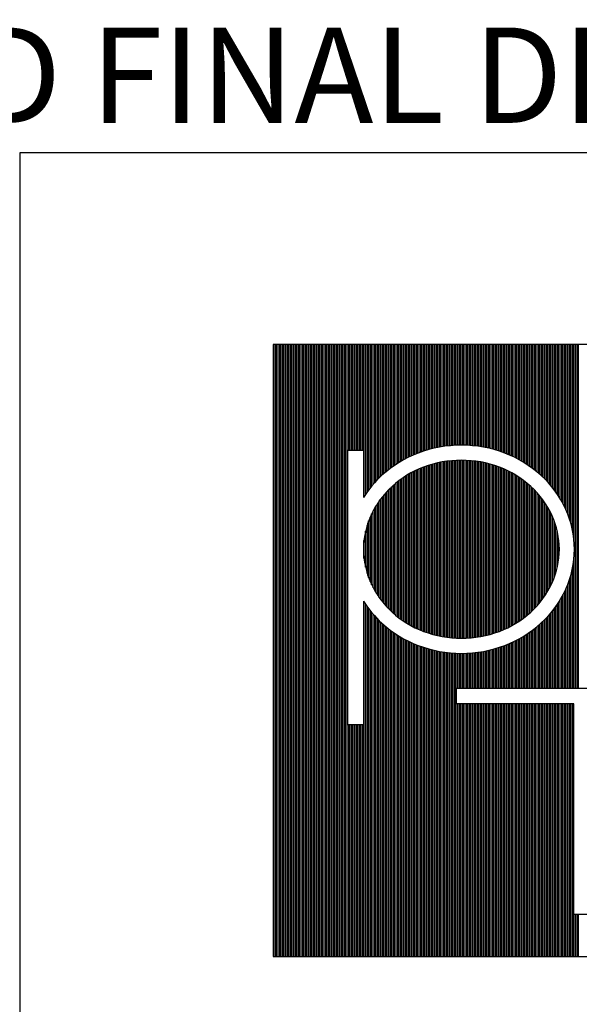
# Model space of a CAD drawing. Units: millimetres. Extents: x 135 to 312, y 97 to 399.
# Drawn here: x 301 to 306, y 176 to 187 of the extents above; entities that cross this region are included whole.
import ezdxf
from ezdxf.enums import TextEntityAlignment as Align

# ---------------------------------------------------------------- set-up
doc = ezdxf.new("R2010")
doc.units = ezdxf.units.MM
doc.styles.add('HELV', font='helv.shx')

msp = doc.modelspace()

# ---------------------------------------------------------------- linework, layer by layer
at = {"color": 1}
for p, q in [((312.25393, 185.3579), (300.52423, 185.3579)), ((300.52423, 185.3579), (300.52423, 96.59778))]:
    msp.add_line(p, q, dxfattribs=at)
at = {"color": 7}
for p, q in [((303.18387, 183.34574), (303.18387, 176.92459)), ((309.59429, 183.34574), (303.18387, 183.34574)), ((303.9691, 179.35253), (303.9691, 182.23537)), ((303.9691, 182.23537), (304.13188, 182.23537)), ((304.13188, 182.23537), (304.13188, 181.74034)), ((304.13188, 180.65219), (304.13188, 179.35253)), ((305.10746, 179.57484), (305.10746, 179.73763)), ((305.10746, 179.73763), (307.68936, 179.73763)), ((306.33741, 179.57484), (305.10746, 179.57484)), ((306.33741, 177.36474), (306.33741, 179.57484)), ((304.13188, 179.35253), (303.9691, 179.35253)), ((306.50019, 177.36474), (306.33741, 177.36474)), ((303.18387, 176.92459), (309.59429, 176.92459))]:
    msp.add_line(p, q, dxfattribs=at)
at = {"color": 3}
for p, q in [((303.18831, 176.92459), (303.18831, 183.34574)), ((303.20439, 176.92459), (303.20439, 183.34574)), ((303.22047, 176.92459), (303.22047, 183.34574)), ((303.23655, 176.92459), (303.23655, 183.34574)), ((303.25263, 176.92459), (303.25263, 183.34574)), ((303.26871, 176.92459), (303.26871, 183.34574)), ((303.28479, 176.92459), (303.28479, 183.34574)), ((303.30087, 176.92459), (303.30087, 183.34574)), ((303.31695, 176.92459), (303.31695, 183.34574)), ((303.33303, 176.92459), (303.33303, 183.34574)), ((303.34911, 176.92459), (303.34911, 183.34574)), ((303.36519, 176.92459), (303.36519, 183.34574)), ((303.38127, 176.92459), (303.38127, 183.34574)), ((303.39735, 176.92459), (303.39735, 183.34574)), ((303.41343, 176.92459), (303.41343, 183.34574)), ((303.42951, 176.92459), (303.42951, 183.34574)), ((303.44559, 176.92459), (303.44559, 183.34574)), ((303.46167, 176.92459), (303.46167, 183.34574)), ((303.47775, 176.92459), (303.47775, 183.34574)), ((303.49383, 176.92459), (303.49383, 183.34574)), ((303.50991, 176.92459), (303.50991, 183.34574)), ((303.52599, 176.92459), (303.52599, 183.34574)), ((303.54207, 176.92459), (303.54207, 183.34574)), ((303.55815, 176.92459), (303.55815, 183.34574)), ((303.57423, 176.92459), (303.57423, 183.34574)), ((303.59031, 176.92459), (303.59031, 183.34574)), ((303.60639, 176.92459), (303.60639, 183.34574)), ((303.62247, 176.92459), (303.62247, 183.34574)), ((303.63854, 176.92459), (303.63854, 183.34574)), ((303.65462, 176.92459), (303.65462, 183.34574)), ((303.6707, 176.92459), (303.6707, 183.34574)), ((303.68678, 176.92459), (303.68678, 183.34574)), ((303.70286, 176.92459), (303.70286, 183.34574)), ((303.71894, 176.92459), (303.71894, 183.34574)), ((303.73502, 176.92459), (303.73502, 183.34574)), ((303.7511, 176.92459), (303.7511, 183.34574)), ((303.76718, 176.92459), (303.76718, 183.34574)), ((303.78326, 176.92459), (303.78326, 183.34574)), ((303.79934, 176.92459), (303.79934, 183.34574)), ((303.81542, 176.92459), (303.81542, 183.34574)), ((303.8315, 176.92459), (303.8315, 183.34574)), ((303.84758, 176.92459), (303.84758, 183.34574)), ((303.86366, 176.92459), (303.86366, 183.34574)), ((303.87974, 176.92459), (303.87974, 183.34574)), ((303.89582, 176.92459), (303.89582, 183.34574)), ((303.9119, 176.92459), (303.9119, 183.34574)), ((303.92798, 176.92459), (303.92798, 183.34574)), ((303.94406, 176.92459), (303.94406, 183.34574)), ((303.96014, 176.92459), (303.96014, 183.34574)), ((303.97622, 182.23537), (303.97622, 183.34574)), ((303.9923, 182.23537), (303.9923, 183.34574)), ((304.00838, 182.23537), (304.00838, 183.34574)), ((304.02446, 182.23537), (304.02446, 183.34574)), ((304.04054, 182.23537), (304.04054, 183.34574)), ((304.05662, 182.23537), (304.05662, 183.34574)), ((304.0727, 182.23537), (304.0727, 183.34574)), ((304.08878, 182.23537), (304.08878, 183.34574)), ((304.10486, 182.23537), (304.10486, 183.34574)), ((304.12094, 182.23537), (304.12094, 183.34574)), ((304.13702, 181.74852), (304.13702, 183.34574)), ((304.1531, 181.77313), (304.1531, 183.34574)), ((304.16918, 181.7964), (304.16918, 183.34574)), ((304.18526, 181.81845), (304.18526, 183.34574)), ((304.20134, 181.83942), (304.20134, 183.34574)), ((304.21742, 181.85939), (304.21742, 183.34574)), ((304.23349, 181.87845), (304.23349, 183.34574)), ((304.24957, 181.89666), (304.24957, 183.34574)), ((304.26565, 181.9141), (304.26565, 183.34574)), ((304.28173, 181.93081), (304.28173, 183.34574)), ((304.29781, 181.94684), (304.29781, 183.34574)), ((304.31389, 181.96223), (304.31389, 183.34574)), ((304.32997, 181.97702), (304.32997, 183.34574)), ((304.34605, 181.99126), (304.34605, 183.34574)), ((304.36213, 182.005), (304.36213, 183.34574)), ((304.37821, 182.01825), (304.37821, 183.34574)), ((304.39429, 182.03103), (304.39429, 183.34574)), ((304.41037, 182.04337), (304.41037, 183.34574)), ((304.42645, 182.05528), (304.42645, 183.34574)), ((304.44253, 182.06678), (304.44253, 183.34574)), ((304.45861, 182.07787), (304.45861, 183.34574)), ((304.47469, 182.08859), (304.47469, 183.34574)), ((304.49077, 182.09893), (304.49077, 183.34574)), ((304.50685, 182.10891), (304.50685, 183.34574)), ((304.52293, 182.11854), (304.52293, 183.34574)), ((304.53901, 182.12783), (304.53901, 183.34574)), ((304.55509, 182.13678), (304.55509, 183.34574)), ((304.57117, 182.14542), (304.57117, 183.34574)), ((304.58725, 182.15374), (304.58725, 183.34574)), ((304.60333, 182.16175), (304.60333, 183.34574)), ((304.61941, 182.16946), (304.61941, 183.34574)), ((304.63549, 182.17687), (304.63549, 183.34574)), ((304.65157, 182.184), (304.65157, 183.34574)), ((304.66765, 182.19084), (304.66765, 183.34574)), ((304.68373, 182.19741), (304.68373, 183.34574)), ((304.69981, 182.2037), (304.69981, 183.34574)), ((304.71589, 182.20973), (304.71589, 183.34574)), ((304.73197, 182.21552), (304.73197, 183.34574)), ((304.74805, 182.22107), (304.74805, 183.34574)), ((304.76413, 182.22638), (304.76413, 183.34574)), ((304.78021, 182.23145), (304.78021, 183.34574)), ((304.79629, 182.2363), (304.79629, 183.34574)), ((304.81237, 182.24092), (304.81237, 183.34574)), ((304.82844, 182.24531), (304.82844, 183.34574)), ((304.84452, 182.24948), (304.84452, 183.34574)), ((304.8606, 182.25343), (304.8606, 183.34574)), ((304.87668, 182.25716), (304.87668, 183.34574)), ((304.89276, 182.26068), (304.89276, 183.34574)), ((304.90884, 182.26398), (304.90884, 183.34574)), ((304.92492, 182.26706), (304.92492, 183.34574)), ((304.941, 182.26994), (304.941, 183.34574)), ((304.95708, 182.2726), (304.95708, 183.34574)), ((304.97316, 182.27506), (304.97316, 183.34574)), ((304.98924, 182.27731), (304.98924, 183.34574)), ((305.00532, 182.27935), (305.00532, 183.34574)), ((305.0214, 182.28119), (305.0214, 183.34574)), ((305.03748, 182.28282), (305.03748, 183.34574)), ((305.05356, 182.28425), (305.05356, 183.34574)), ((305.06964, 182.28547), (305.06964, 183.34574)), ((305.08572, 182.28649), (305.08572, 183.34574)), ((305.1018, 182.28731), (305.1018, 183.34574)), ((305.11788, 182.28793), (305.11788, 183.34574)), ((305.13396, 182.28835), (305.13396, 183.34574)), ((305.15004, 182.28857), (305.15004, 183.34574)), ((305.16612, 182.28858), (305.16612, 183.34574)), ((305.1822, 182.2884), (305.1822, 183.34574)), ((305.19828, 182.28801), (305.19828, 183.34574)), ((305.21436, 182.28742), (305.21436, 183.34574)), ((305.23044, 182.28663), (305.23044, 183.34574)), ((305.24652, 182.28564), (305.24652, 183.34574)), ((305.2626, 182.28444), (305.2626, 183.34574)), ((305.27868, 182.28304), (305.27868, 183.34574)), ((305.29476, 182.28144), (305.29476, 183.34574)), ((305.31084, 182.27964), (305.31084, 183.34574)), ((305.32692, 182.27763), (305.32692, 183.34574)), ((305.343, 182.27541), (305.343, 183.34574)), ((305.35908, 182.27298), (305.35908, 183.34574)), ((305.37516, 182.27035), (305.37516, 183.34574)), ((305.39124, 182.2675), (305.39124, 183.34574)), ((305.40732, 182.26445), (305.40732, 183.34574)), ((305.4234, 182.26118), (305.4234, 183.34574)), ((305.43947, 182.2577), (305.43947, 183.34574)), ((305.45555, 182.254), (305.45555, 183.34574)), ((305.47163, 182.25008), (305.47163, 183.34574)), ((305.48771, 182.24595), (305.48771, 183.34574)), ((305.50379, 182.24159), (305.50379, 183.34574)), ((305.51987, 182.237), (305.51987, 183.34574)), ((305.53595, 182.23219), (305.53595, 183.34574)), ((305.55203, 182.22715), (305.55203, 183.34574)), ((305.56811, 182.22187), (305.56811, 183.34574)), ((305.58419, 182.21636), (305.58419, 183.34574)), ((305.60027, 182.21061), (305.60027, 183.34574)), ((305.61635, 182.20462), (305.61635, 183.34574)), ((305.63243, 182.19837), (305.63243, 183.34574)), ((305.64851, 182.19184), (305.64851, 183.34574)), ((305.66459, 182.18504), (305.66459, 183.34574)), ((305.68067, 182.17795), (305.68067, 183.34574)), ((305.69675, 182.17058), (305.69675, 183.34574)), ((305.71283, 182.16292), (305.71283, 183.34574)), ((305.72891, 182.15495), (305.72891, 183.34574)), ((305.74499, 182.14668), (305.74499, 183.34574)), ((305.76107, 182.13809), (305.76107, 183.34574)), ((305.77715, 182.12919), (305.77715, 183.34574)), ((305.79323, 182.11995), (305.79323, 183.34574)), ((305.80931, 182.11037), (305.80931, 183.34574)), ((305.82539, 182.10044), (305.82539, 183.34574)), ((305.84147, 182.09016), (305.84147, 183.34574)), ((305.85755, 182.0795), (305.85755, 183.34574)), ((305.87363, 182.06846), (305.87363, 183.34574)), ((305.88971, 182.05702), (305.88971, 183.34574)), ((305.90579, 182.04518), (305.90579, 183.34574)), ((305.92187, 182.0329), (305.92187, 183.34574)), ((305.93795, 182.02019), (305.93795, 183.34574)), ((305.95403, 182.00701), (305.95403, 183.34574)), ((305.97011, 181.99335), (305.97011, 183.34574)), ((305.98619, 181.97918), (305.98619, 183.34574)), ((306.00227, 181.96448), (306.00227, 183.34574)), ((306.01835, 181.94918), (306.01835, 183.34574)), ((306.03442, 181.93325), (306.03442, 183.34574)), ((306.0505, 181.91664), (306.0505, 183.34574)), ((306.06658, 181.89932), (306.06658, 183.34574)), ((306.08266, 181.88122), (306.08266, 183.34574)), ((306.09874, 181.86229), (306.09874, 183.34574)), ((306.11482, 181.84246), (306.11482, 183.34574)), ((306.1309, 181.82165), (306.1309, 183.34574)), ((306.14698, 181.79977), (306.14698, 183.34574)), ((306.16306, 181.77669), (306.16306, 183.34574)), ((306.17914, 181.75229), (306.17914, 183.34574)), ((306.19522, 181.72638), (306.19522, 183.34574)), ((306.2113, 181.69876), (306.2113, 183.34574)), ((306.22738, 181.66915), (306.22738, 183.34574)), ((306.24346, 181.63718), (306.24346, 183.34574)), ((306.25954, 181.60232), (306.25954, 183.34574)), ((306.27562, 181.56355), (306.27562, 183.34574)), ((306.2917, 181.51936), (306.2917, 183.34574)), ((306.30778, 181.46714), (306.30778, 183.34574)), ((306.32386, 181.4008), (306.32386, 183.34574)), ((306.33994, 181.29516), (306.33994, 183.34574)), ((306.35602, 179.73763), (306.35602, 183.34574)), ((306.3721, 179.73763), (306.3721, 183.34574)), ((306.38818, 179.73763), (306.38818, 183.34574)), ((304.76413, 180.33354), (304.76413, 182.05899)), ((304.78021, 180.32766), (304.78021, 182.06487)), ((304.79629, 180.32206), (304.79629, 182.07047)), ((304.81237, 180.31673), (304.81237, 182.0758)), ((304.82844, 180.31166), (304.82844, 182.08087)), ((304.84452, 180.30686), (304.84452, 182.08567)), ((304.8606, 180.30231), (304.8606, 182.09021)), ((304.87668, 180.29802), (304.87668, 182.0945)), ((304.89276, 180.29399), (304.89276, 182.09854)), ((304.90884, 180.2902), (304.90884, 182.10233)), ((304.92492, 180.28666), (304.92492, 182.10587)), ((304.941, 180.28337), (304.941, 182.10916)), ((304.95708, 180.28032), (304.95708, 182.11221)), ((304.97316, 180.27751), (304.97316, 182.11502)), ((304.98924, 180.27493), (304.98924, 182.11759)), ((305.00532, 180.2726), (305.00532, 182.11993)), ((305.0214, 180.2705), (305.0214, 182.12203)), ((305.03748, 180.26864), (305.03748, 182.12389)), ((305.05356, 180.26701), (305.05356, 182.12552)), ((305.06964, 180.26561), (305.06964, 182.12692)), ((305.08572, 180.26444), (305.08572, 182.12808)), ((305.1018, 180.26351), (305.1018, 182.12902)), ((305.11788, 180.2628), (305.11788, 182.12973)), ((305.13396, 180.26233), (305.13396, 182.1302)), ((305.15004, 180.26208), (305.15004, 182.13045)), ((305.16612, 180.26206), (305.16612, 182.13047)), ((305.1822, 180.26227), (305.1822, 182.13025)), ((305.19828, 180.26272), (305.19828, 182.12981)), ((305.21436, 180.26339), (305.21436, 182.12914)), ((305.23044, 180.26429), (305.23044, 182.12824)), ((305.24652, 180.26542), (305.24652, 182.12711)), ((305.2626, 180.26678), (305.2626, 182.12574)), ((305.27868, 180.26838), (305.27868, 182.12415)), ((305.29476, 180.27021), (305.29476, 182.12232)), ((305.31084, 180.27227), (305.31084, 182.12026)), ((305.32692, 180.27457), (305.32692, 182.11796)), ((305.343, 180.27711), (305.343, 182.11542)), ((305.35908, 180.27988), (305.35908, 182.11265)), ((305.37516, 180.2829), (305.37516, 182.10963)), ((305.39124, 180.28615), (305.39124, 182.10637)), ((305.40732, 180.28966), (305.40732, 182.10287)), ((305.4234, 180.29341), (305.4234, 182.09912)), ((305.43947, 180.2974), (305.43947, 182.09512)), ((305.45555, 180.30166), (305.45555, 182.09087)), ((305.47163, 180.30616), (305.47163, 182.08637)), ((305.48771, 180.31093), (305.48771, 182.0816)), ((305.50379, 180.31595), (305.50379, 182.07657)), ((305.51987, 180.32125), (305.51987, 182.07128)), ((305.53595, 180.32681), (305.53595, 182.06572)), ((305.55203, 180.33264), (305.55203, 182.05988)), ((304.57117, 180.42984), (304.57117, 181.96269)), ((304.58725, 180.41979), (304.58725, 181.97274)), ((304.60333, 180.41014), (304.60333, 181.98239)), ((304.61941, 180.40088), (304.61941, 181.99165)), ((304.63549, 180.392), (304.63549, 182.00052)), ((304.65157, 180.3835), (304.65157, 182.00903)), ((304.66765, 180.37535), (304.66765, 182.01718)), ((304.68373, 180.36755), (304.68373, 182.02497)), ((304.69981, 180.3601), (304.69981, 182.03243)), ((304.71589, 180.35298), (304.71589, 182.03955)), ((304.73197, 180.34618), (304.73197, 182.04635)), ((304.74805, 180.3397), (304.74805, 182.05282)), ((305.56811, 180.33876), (305.56811, 182.05376)), ((305.58419, 180.34519), (305.58419, 182.04733)), ((305.60027, 180.35194), (305.60027, 182.04059)), ((305.61635, 180.35901), (305.61635, 182.03351)), ((305.63243, 180.36642), (305.63243, 182.02611)), ((305.64851, 180.37416), (305.64851, 182.01836)), ((305.66459, 180.38226), (305.66459, 182.01027)), ((305.68067, 180.39071), (305.68067, 182.00182)), ((305.69675, 180.39953), (305.69675, 181.993)), ((305.71283, 180.40873), (305.71283, 181.9838)), ((305.72891, 180.41832), (305.72891, 181.97421)), ((305.74499, 180.42831), (305.74499, 181.96421)), ((305.76107, 180.43873), (305.76107, 181.9538)), ((304.42645, 180.54153), (304.42645, 181.851)), ((304.44253, 180.52696), (304.44253, 181.86556)), ((304.45861, 180.51301), (304.45861, 181.87952)), ((304.47469, 180.49962), (304.47469, 181.89291)), ((304.49077, 180.48677), (304.49077, 181.90576)), ((304.50685, 180.47444), (304.50685, 181.91809)), ((304.52293, 180.4626), (304.52293, 181.92993)), ((304.53901, 180.45123), (304.53901, 181.9413)), ((304.55509, 180.44032), (304.55509, 181.95221)), ((305.77715, 180.44957), (305.77715, 181.94295)), ((305.79323, 180.46087), (305.79323, 181.93166)), ((305.80931, 180.47264), (305.80931, 181.91989)), ((305.82539, 180.48489), (305.82539, 181.90763)), ((305.84147, 180.49766), (305.84147, 181.89486)), ((305.85755, 180.51097), (305.85755, 181.88156)), ((305.87363, 180.52484), (305.87363, 181.86769)), ((305.88971, 180.53931), (305.88971, 181.85322)), ((304.32997, 180.64536), (304.32997, 181.74717)), ((304.34605, 180.62576), (304.34605, 181.76677)), ((304.36213, 180.60718), (304.36213, 181.78535)), ((304.37821, 180.58954), (304.37821, 181.80299)), ((304.39429, 180.57276), (304.39429, 181.81977)), ((304.41037, 180.55677), (304.41037, 181.83576)), ((305.90579, 180.55445), (305.90579, 181.83808)), ((305.92187, 180.57032), (305.92187, 181.82221)), ((305.93795, 180.58698), (305.93795, 181.80555)), ((305.95403, 180.60449), (305.95403, 181.78804)), ((305.97011, 180.62292), (305.97011, 181.76961)), ((305.98619, 180.64236), (305.98619, 181.75017)), ((304.26565, 180.73648), (304.26565, 181.65605)), ((304.28173, 180.71147), (304.28173, 181.68106)), ((304.29781, 180.68807), (304.29781, 181.70446)), ((304.31389, 180.66608), (304.31389, 181.72644)), ((306.00227, 180.66291), (306.00227, 181.72962)), ((306.01835, 180.6847), (306.01835, 181.70783)), ((306.03442, 180.70787), (306.03442, 181.68465)), ((306.0505, 180.73263), (306.0505, 181.6599)), ((304.21742, 180.82424), (304.21742, 181.56829)), ((304.23349, 180.79246), (304.23349, 181.60007)), ((304.24957, 180.76336), (304.24957, 181.62916)), ((306.06658, 180.75922), (306.06658, 181.63331)), ((306.08266, 180.78796), (306.08266, 181.60457)), ((306.09874, 180.8193), (306.09874, 181.57323)), ((304.16918, 180.94701), (304.16918, 181.44552)), ((304.18526, 180.89953), (304.18526, 181.493)), ((304.20134, 180.85942), (304.20134, 181.53311)), ((306.11482, 180.8539), (306.11482, 181.53863)), ((306.1309, 180.89314), (306.1309, 181.49939)), ((306.14698, 180.93929), (306.14698, 181.45323)), ((304.1531, 181.00737), (304.1531, 181.38516)), ((306.16306, 180.9971), (306.16306, 181.39543)), ((304.13702, 181.10288), (304.13702, 181.28965)), ((306.17914, 181.0832), (306.17914, 181.30932)), ((306.33994, 179.73763), (306.33994, 181.09737)), ((306.30778, 179.73763), (306.30778, 180.92539)), ((306.32386, 179.73763), (306.32386, 180.99173)), ((306.27562, 179.73763), (306.27562, 180.82898)), ((306.2917, 179.73763), (306.2917, 180.87316)), ((306.22738, 179.73763), (306.22738, 180.72337)), ((306.24346, 179.73763), (306.24346, 180.75535)), ((306.25954, 179.73763), (306.25954, 180.7902)), ((304.13702, 176.92459), (304.13702, 180.64401)), ((304.1531, 176.92459), (304.1531, 180.6194)), ((306.16306, 179.73763), (306.16306, 180.61584)), ((306.17914, 179.73763), (306.17914, 180.64024)), ((306.19522, 179.73763), (306.19522, 180.66614)), ((306.2113, 179.73763), (306.2113, 180.69376)), ((304.16918, 176.92459), (304.16918, 180.59613)), ((304.18526, 176.92459), (304.18526, 180.57407)), ((304.20134, 176.92459), (304.20134, 180.55311)), ((304.21742, 176.92459), (304.21742, 180.53314)), ((304.23349, 176.92459), (304.23349, 180.51408)), ((306.08266, 179.73763), (306.08266, 180.51131)), ((306.09874, 179.73763), (306.09874, 180.53024)), ((306.11482, 179.73763), (306.11482, 180.55007)), ((306.1309, 179.73763), (306.1309, 180.57088)), ((306.14698, 179.73763), (306.14698, 180.59276)), ((304.24957, 176.92459), (304.24957, 180.49586)), ((304.26565, 176.92459), (304.26565, 180.47843)), ((304.28173, 176.92459), (304.28173, 180.46171)), ((304.29781, 176.92459), (304.29781, 180.44568)), ((304.31389, 176.92459), (304.31389, 180.43029)), ((304.32997, 176.92459), (304.32997, 180.41551)), ((305.98619, 179.73763), (305.98619, 180.41335)), ((306.00227, 179.73763), (306.00227, 180.42805)), ((306.01835, 179.73763), (306.01835, 180.44335)), ((306.03442, 179.73763), (306.03442, 180.45928)), ((306.0505, 179.73763), (306.0505, 180.47588)), ((306.06658, 179.73763), (306.06658, 180.49321)), ((304.34605, 176.92459), (304.34605, 180.40127)), ((304.36213, 176.92459), (304.36213, 180.38753)), ((304.37821, 176.92459), (304.37821, 180.37428)), ((304.39429, 176.92459), (304.39429, 180.3615)), ((304.41037, 176.92459), (304.41037, 180.34916)), ((304.42645, 176.92459), (304.42645, 180.33725)), ((304.44253, 176.92459), (304.44253, 180.32575)), ((304.45861, 176.92459), (304.45861, 180.31465)), ((304.47469, 176.92459), (304.47469, 180.30394)), ((305.84147, 179.73763), (305.84147, 180.30237)), ((305.85755, 179.73763), (305.85755, 180.31303)), ((305.87363, 179.73763), (305.87363, 180.32407)), ((305.88971, 179.73763), (305.88971, 180.3355)), ((305.90579, 179.73763), (305.90579, 180.34735)), ((305.92187, 179.73763), (305.92187, 180.35963)), ((305.93795, 179.73763), (305.93795, 180.37234)), ((305.95403, 179.73763), (305.95403, 180.38552)), ((305.97011, 179.73763), (305.97011, 180.39918)), ((304.49077, 176.92459), (304.49077, 180.2936)), ((304.50685, 176.92459), (304.50685, 180.28362)), ((304.52293, 176.92459), (304.52293, 180.27399)), ((304.53901, 176.92459), (304.53901, 180.2647)), ((304.55509, 176.92459), (304.55509, 180.25574)), ((304.57117, 176.92459), (304.57117, 180.24711)), ((304.58725, 176.92459), (304.58725, 180.23879)), ((304.60333, 176.92459), (304.60333, 180.23078)), ((304.61941, 176.92459), (304.61941, 180.22307)), ((304.63549, 176.92459), (304.63549, 180.21566)), ((304.65157, 176.92459), (304.65157, 180.20853)), ((304.66765, 176.92459), (304.66765, 180.20169)), ((305.64851, 179.73763), (305.64851, 180.20069)), ((305.66459, 179.73763), (305.66459, 180.20749)), ((305.68067, 179.73763), (305.68067, 180.21457)), ((305.69675, 179.73763), (305.69675, 180.22194)), ((305.71283, 179.73763), (305.71283, 180.22961)), ((305.72891, 179.73763), (305.72891, 180.23758)), ((305.74499, 179.73763), (305.74499, 180.24585)), ((305.76107, 179.73763), (305.76107, 180.25443)), ((305.77715, 179.73763), (305.77715, 180.26334)), ((305.79323, 179.73763), (305.79323, 180.27258)), ((305.80931, 179.73763), (305.80931, 180.28216)), ((305.82539, 179.73763), (305.82539, 180.29208)), ((304.68373, 176.92459), (304.68373, 180.19512)), ((304.69981, 176.92459), (304.69981, 180.18882)), ((304.71589, 176.92459), (304.71589, 180.18279)), ((304.73197, 176.92459), (304.73197, 180.17701)), ((304.74805, 176.92459), (304.74805, 180.17146)), ((304.76413, 176.92459), (304.76413, 180.16615)), ((304.78021, 176.92459), (304.78021, 180.16108)), ((304.79629, 176.92459), (304.79629, 180.15623)), ((304.81237, 176.92459), (304.81237, 180.15161)), ((304.82844, 176.92459), (304.82844, 180.14722)), ((304.84452, 176.92459), (304.84452, 180.14305)), ((304.8606, 176.92459), (304.8606, 180.1391)), ((304.87668, 176.92459), (304.87668, 180.13537)), ((304.89276, 176.92459), (304.89276, 180.13185)), ((304.90884, 176.92459), (304.90884, 180.12855)), ((304.92492, 176.92459), (304.92492, 180.12547)), ((304.941, 176.92459), (304.941, 180.12259)), ((304.95708, 176.92459), (304.95708, 180.11993)), ((304.97316, 176.92459), (304.97316, 180.11747)), ((304.98924, 176.92459), (304.98924, 180.11522)), ((305.00532, 176.92459), (305.00532, 180.11318)), ((305.0214, 176.92459), (305.0214, 180.11134)), ((305.03748, 176.92459), (305.03748, 180.10971)), ((305.05356, 176.92459), (305.05356, 180.10828)), ((305.06964, 176.92459), (305.06964, 180.10706)), ((305.08572, 176.92459), (305.08572, 180.10603)), ((305.1018, 176.92459), (305.1018, 180.10521)), ((305.11788, 179.73763), (305.11788, 180.10459)), ((305.13396, 179.73763), (305.13396, 180.10418)), ((305.15004, 179.73763), (305.15004, 180.10396)), ((305.16612, 179.73763), (305.16612, 180.10395)), ((305.1822, 179.73763), (305.1822, 180.10413)), ((305.19828, 179.73763), (305.19828, 180.10452)), ((305.21436, 179.73763), (305.21436, 180.10511)), ((305.23044, 179.73763), (305.23044, 180.1059)), ((305.24652, 179.73763), (305.24652, 180.10689)), ((305.2626, 179.73763), (305.2626, 180.10809)), ((305.27868, 179.73763), (305.27868, 180.10948)), ((305.29476, 179.73763), (305.29476, 180.11109)), ((305.31084, 179.73763), (305.31084, 180.11289)), ((305.32692, 179.73763), (305.32692, 180.1149)), ((305.343, 179.73763), (305.343, 180.11712)), ((305.35908, 179.73763), (305.35908, 180.11955)), ((305.37516, 179.73763), (305.37516, 180.12218)), ((305.39124, 179.73763), (305.39124, 180.12502)), ((305.40732, 179.73763), (305.40732, 180.12808)), ((305.4234, 179.73763), (305.4234, 180.13135)), ((305.43947, 179.73763), (305.43947, 180.13483)), ((305.45555, 179.73763), (305.45555, 180.13853)), ((305.47163, 179.73763), (305.47163, 180.14244)), ((305.48771, 179.73763), (305.48771, 180.14658)), ((305.50379, 179.73763), (305.50379, 180.15094)), ((305.51987, 179.73763), (305.51987, 180.15552)), ((305.53595, 179.73763), (305.53595, 180.16034)), ((305.55203, 179.73763), (305.55203, 180.16538)), ((305.56811, 179.73763), (305.56811, 180.17065)), ((305.58419, 179.73763), (305.58419, 180.17616)), ((305.60027, 179.73763), (305.60027, 180.18191)), ((305.61635, 179.73763), (305.61635, 180.18791)), ((305.63243, 179.73763), (305.63243, 180.19416)), ((305.11788, 176.92459), (305.11788, 179.57484)), ((305.13396, 176.92459), (305.13396, 179.57484)), ((305.15004, 176.92459), (305.15004, 179.57484)), ((305.16612, 176.92459), (305.16612, 179.57484)), ((305.1822, 176.92459), (305.1822, 179.57484)), ((305.19828, 176.92459), (305.19828, 179.57484)), ((305.21436, 176.92459), (305.21436, 179.57484)), ((305.23044, 176.92459), (305.23044, 179.57484)), ((305.24652, 176.92459), (305.24652, 179.57484)), ((305.2626, 176.92459), (305.2626, 179.57484)), ((305.27868, 176.92459), (305.27868, 179.57484)), ((305.29476, 176.92459), (305.29476, 179.57484)), ((305.31084, 176.92459), (305.31084, 179.57484)), ((305.32692, 176.92459), (305.32692, 179.57484)), ((305.343, 176.92459), (305.343, 179.57484)), ((305.35908, 176.92459), (305.35908, 179.57484)), ((305.37516, 176.92459), (305.37516, 179.57484)), ((305.39124, 176.92459), (305.39124, 179.57484)), ((305.40732, 176.92459), (305.40732, 179.57484)), ((305.4234, 176.92459), (305.4234, 179.57484)), ((305.43947, 176.92459), (305.43947, 179.57484)), ((305.45555, 176.92459), (305.45555, 179.57484)), ((305.47163, 176.92459), (305.47163, 179.57484)), ((305.48771, 176.92459), (305.48771, 179.57484)), ((305.50379, 176.92459), (305.50379, 179.57484)), ((305.51987, 176.92459), (305.51987, 179.57484)), ((305.53595, 176.92459), (305.53595, 179.57484)), ((305.55203, 176.92459), (305.55203, 179.57484)), ((305.56811, 176.92459), (305.56811, 179.57484)), ((305.58419, 176.92459), (305.58419, 179.57484)), ((305.60027, 176.92459), (305.60027, 179.57484)), ((305.61635, 176.92459), (305.61635, 179.57484)), ((305.63243, 176.92459), (305.63243, 179.57484)), ((305.64851, 176.92459), (305.64851, 179.57484)), ((305.66459, 176.92459), (305.66459, 179.57484)), ((305.68067, 176.92459), (305.68067, 179.57484)), ((305.69675, 176.92459), (305.69675, 179.57484)), ((305.71283, 176.92459), (305.71283, 179.57484)), ((305.72891, 176.92459), (305.72891, 179.57484)), ((305.74499, 176.92459), (305.74499, 179.57484)), ((305.76107, 176.92459), (305.76107, 179.57484)), ((305.77715, 176.92459), (305.77715, 179.57484)), ((305.79323, 176.92459), (305.79323, 179.57484)), ((305.80931, 176.92459), (305.80931, 179.57484)), ((305.82539, 176.92459), (305.82539, 179.57484)), ((305.84147, 176.92459), (305.84147, 179.57484)), ((305.85755, 176.92459), (305.85755, 179.57484)), ((305.87363, 176.92459), (305.87363, 179.57484)), ((305.88971, 176.92459), (305.88971, 179.57484)), ((305.90579, 176.92459), (305.90579, 179.57484)), ((305.92187, 176.92459), (305.92187, 179.57484)), ((305.93795, 176.92459), (305.93795, 179.57484)), ((305.95403, 176.92459), (305.95403, 179.57484)), ((305.97011, 176.92459), (305.97011, 179.57484)), ((305.98619, 176.92459), (305.98619, 179.57484)), ((306.00227, 176.92459), (306.00227, 179.57484)), ((306.01835, 176.92459), (306.01835, 179.57484)), ((306.03442, 176.92459), (306.03442, 179.57484)), ((306.0505, 176.92459), (306.0505, 179.57484)), ((306.06658, 176.92459), (306.06658, 179.57484)), ((306.08266, 176.92459), (306.08266, 179.57484)), ((306.09874, 176.92459), (306.09874, 179.57484)), ((306.11482, 176.92459), (306.11482, 179.57484)), ((306.1309, 176.92459), (306.1309, 179.57484)), ((306.14698, 176.92459), (306.14698, 179.57484)), ((306.16306, 176.92459), (306.16306, 179.57484)), ((306.17914, 176.92459), (306.17914, 179.57484)), ((306.19522, 176.92459), (306.19522, 179.57484)), ((306.2113, 176.92459), (306.2113, 179.57484)), ((306.22738, 176.92459), (306.22738, 179.57484)), ((306.24346, 176.92459), (306.24346, 179.57484)), ((306.25954, 176.92459), (306.25954, 179.57484)), ((306.27562, 176.92459), (306.27562, 179.57484)), ((306.2917, 176.92459), (306.2917, 179.57484)), ((306.30778, 176.92459), (306.30778, 179.57484)), ((306.32386, 176.92459), (306.32386, 179.57484)), ((303.97622, 176.92459), (303.97622, 179.35253)), ((303.9923, 176.92459), (303.9923, 179.35253)), ((304.00838, 176.92459), (304.00838, 179.35253)), ((304.02446, 176.92459), (304.02446, 179.35253)), ((304.04054, 176.92459), (304.04054, 179.35253)), ((304.05662, 176.92459), (304.05662, 179.35253)), ((304.0727, 176.92459), (304.0727, 179.35253)), ((304.08878, 176.92459), (304.08878, 179.35253)), ((304.10486, 176.92459), (304.10486, 179.35253)), ((304.12094, 176.92459), (304.12094, 179.35253)), ((306.33994, 176.92459), (306.33994, 177.36474)), ((306.35602, 176.92459), (306.35602, 177.36474)), ((306.3721, 176.92459), (306.3721, 177.36474)), ((306.38818, 176.92459), (306.38818, 177.36474))]:
    msp.add_line(p, q, dxfattribs=at)
at = {"color": 7}
for centre, major_axis, start_param, end_param in [((305.15928, 181.00276), (0.90922, 0.90922), 0.78539816, 1.14631737), ((305.15928, 181.00276), (-0.90922, 0.90922), -1.14631737, -0.78539816), ((305.12364, 181.09718), (0.83786, 0.83786), 1.14631737, 1.52439481), ((305.19492, 181.09718), (-0.83786, 0.83786), -1.52439481, -1.14631737), ((305.12364, 181.09718), (-0.72606, 0.72606), -0.42447895, -0.04640152), ((305.15928, 181.00276), (0.79742, 0.79742), 0.78539816, 1.14631737), ((305.15928, 181.00276), (-0.79742, 0.79742), -1.14631737, -0.78539816), ((305.19492, 181.09718), (0.72606, 0.72606), 0.04640152, 0.42447895), ((305.06867, 181.15751), (0.78015, 0.78015), 1.52439481, 1.79964234), ((305.2499, 181.15751), (-0.78015, 0.78015), 4.35362596, 4.7587905), ((305.06867, 181.15751), (0.66834, 0.66834), 1.52439481, 1.92955935), ((305.2499, 181.15751), (0.66834, 0.66834), 5.92442229, 6.32958683), ((304.98342, 181.19626), (0.60213, 0.60213), 1.92955935, 2.35619449), ((305.33515, 181.19626), (0.60213, 0.60213), 5.49778714, 5.92442229), ((305.33515, 181.19626), (0.71393, 0.71393), 5.49778714, 5.92442229), ((304.98342, 181.19626), (-0.60213, 0.60213), 0.78539816, 1.21203331), ((305.33515, 181.19626), (0.60213, 0.60213), 5.071152, 5.49778714), ((305.33515, 181.19626), (-0.71393, 0.71393), 3.50035567, 3.92699082), ((305.06867, 181.23501), (-0.66834, 0.66834), 1.21203331, 1.61719785), ((305.2499, 181.23501), (-0.66834, 0.66834), 3.09519113, 3.50035567), ((305.2499, 181.23501), (-0.78015, 0.78015), 3.09519113, 3.50035567), ((305.06867, 181.23501), (-0.78015, 0.78015), 1.34195031, 1.61719785), ((305.12364, 181.29534), (-0.72606, 0.72606), 1.61719785, 1.99527528), ((305.19492, 181.29534), (-0.72606, 0.72606), 2.7171137, 3.09519113), ((305.12364, 181.29534), (-0.83786, 0.83786), 1.61719785, 1.99527528), ((305.19492, 181.29534), (-0.83786, 0.83786), 2.7171137, 3.09519113), ((305.15928, 181.38976), (0.79742, 0.79742), 3.56607161, 3.92699082), ((305.15928, 181.38976), (0.79742, 0.79742), 3.92699082, 4.28791003), ((305.15928, 181.38976), (0.90922, 0.90922), 3.56607161, 3.92699082), ((305.15928, 181.38976), (-0.90922, 0.90922), 2.35619449, 2.7171137)]:
    msp.add_ellipse(centre, major_axis=major_axis, ratio=1, start_param=start_param, end_param=end_param, dxfattribs=at)

# ---------------------------------------------------------------- texts
at = {"color": 1, "style": 'HELV'}
msp.add_text('08/21/03 ISSUE REVISED FINAL DRAWINGS', height=1, dxfattribs=at).set_placement((312.25393, 185.3579), align=Align.BOTTOM_RIGHT)

doc.saveas('drawing.dxf')
